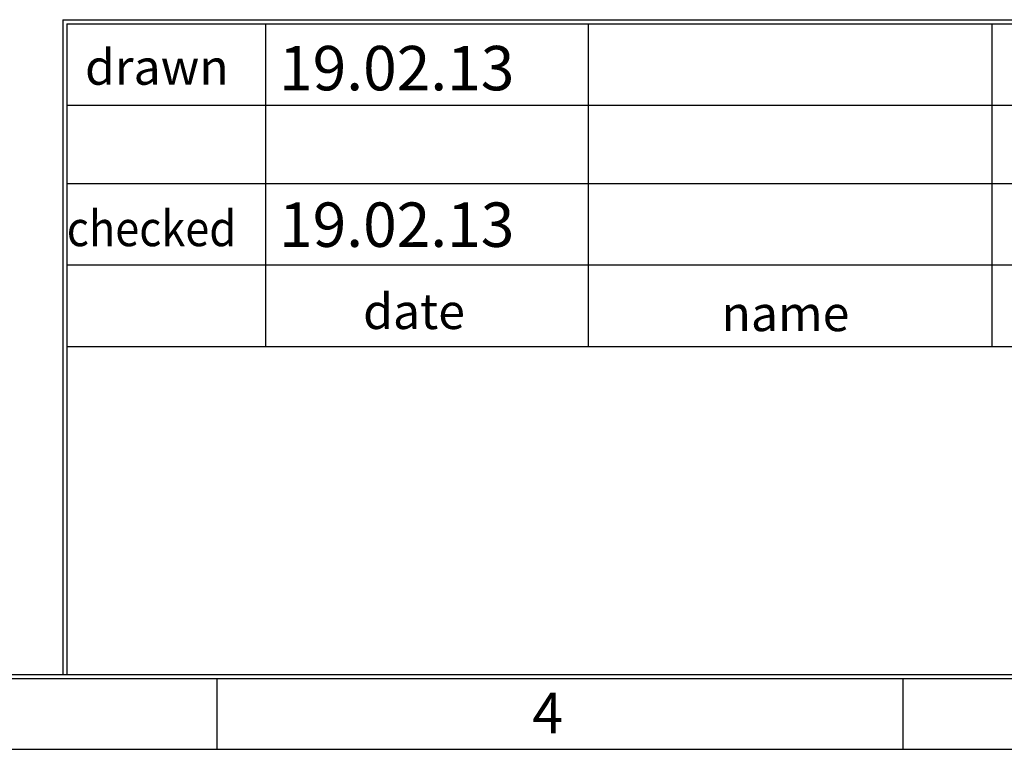
# Model space of a CAD drawing. Extents: x 267 to 2881, y -1727 to -892.
# Drawn here: x 701 to 916, y -1727 to -1568 of the extents above; entities that cross this region are included whole.
import ezdxf

# ---------------------------------------------------------------- set-up
doc = ezdxf.new("R2010")
doc.units = 0
doc.header["$LTSCALE"] = 20
doc.header["$MEASUREMENT"] = 0
doc.layers.add('2', color=2, linetype='CONTINUOUS')
doc.layers.add('9', color=14, linetype='CONTINUOUS')
doc.styles.add('ROMANS', font='romans.shx', dxfattribs={"height": 10})

msp = doc.modelspace()

# ---------------------------------------------------------------- linework, layer by layer
at = {"layer": '9', "linetype": 'Continuous'}
for p, q in [((710.89369, -1568.42965), (1505.64839, -1568.42965)), ((710.89369, -1568.42965), (710.89369, -1711.19394)), ((711.78242, -1569.29619), (1505.64839, -1569.29619)), ((711.78242, -1569.29619), (711.78242, -1711.19394)), ((755.09293, -1569.29619), (755.09293, -1639.63962)), ((825.45773, -1569.29619), (825.45773, -1639.63962)), ((913.42253, -1569.29619), (913.42253, -1639.63962)), ((711.78242, -1587.04698), (1002.47817, -1587.04698)), ((711.78242, -1604.14386), (1047.93126, -1604.14386)), ((711.78242, -1621.89466), (1002.47817, -1621.89466)), ((282.44839, -1712.07394), (1505.64839, -1712.07394)), ((283.32839, -1711.19394), (1505.64839, -1711.19394))]:
    msp.add_line(p, q, dxfattribs=at)
at = {"layer": '9', "color": 14, "linetype": 'Continuous'}
msp.add_line((711.78242, -1639.63962), (1505.64839, -1639.63962), dxfattribs=at)
at = {"layer": '9', "color": 15, "linetype": 'Continuous'}
for p, q in [((744.44839, -1712.07394), (744.44839, -1727.47394)), ((894.04839, -1712.07394), (894.04839, -1727.47394)), ((267.04839, -1727.47394), (1521.04839, -1727.47394))]:
    msp.add_line(p, q, dxfattribs=at)

# ---------------------------------------------------------------- texts
at = {"layer": '2', "color": 4, "style": 'ROMANS'}
for p in [(758.02675, -1583.82797), (758.02675, -1617.95514)]:
    msp.add_text('19.02.13', height=9.68, dxfattribs=at).set_placement(p)
at = {"layer": '9', "color": 4, "linetype": 'Continuous', "style": 'ROMANS'}
for s, p in [('drawn', (715.71712, -1582.60928)), ('date', (776.35515, -1635.86166)), ('name', (854.51546, -1636.32279))]:
    msp.add_text(s, height=7.7, dxfattribs=at).set_placement(p)
at = {"layer": '9', "color": 4, "linetype": 'Continuous', "style": 'ROMANS', "width": 0.9}
msp.add_text('checked', height=7.7, dxfattribs=at).set_placement((711.7407, -1617.80247))
at = {"layer": '9', "color": 15, "style": 'ROMANS'}
msp.add_text('4', height=8.8, dxfattribs=at).set_placement((813.26762, -1723.95674))

doc.saveas('drawing.dxf')
